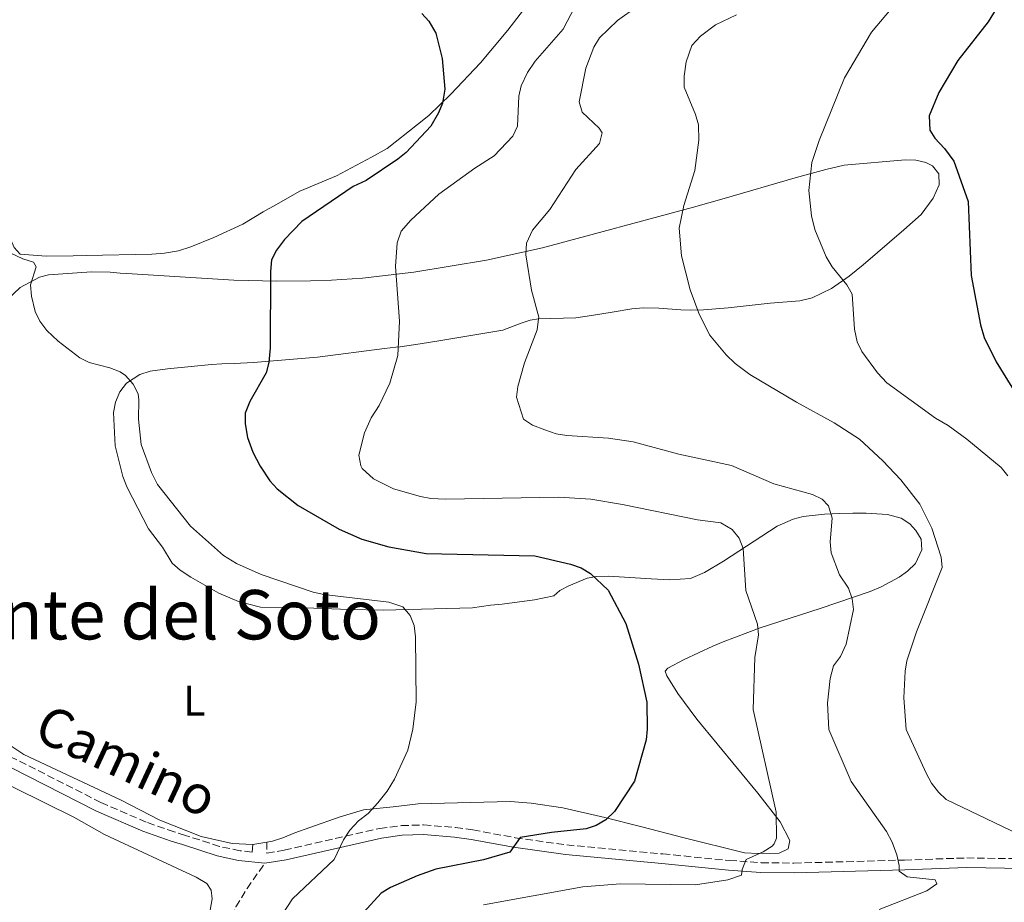
# Model space of a CAD drawing. Units: metres. Extents: x 644972 to 648433, y 4729953 to 4732339.
# Drawn here: x 645429 to 645658, y 4730232 to 4730437 of the extents above; entities that cross this region are included whole.
import ezdxf
from ezdxf.enums import TextEntityAlignment as Align

# ---------------------------------------------------------------- set-up
doc = ezdxf.new("R2010")
doc.units = ezdxf.units.M
doc.header["$MEASUREMENT"] = 0
doc.linetypes.add('DGN Style 3', pattern=[2.435890702152634, 1.739921930109024, -0.6959687720436097])
for name, color, linetype, lineweight in [('Camino', 7, 'DGN Style 3', 0), ('Curva de nivel directora', 30, 'Continuous', 30), ('Curva de nivel intermedia', 30, 'Continuous', 0), ('Etiqueta de uso rústico', 92, 'Continuous', 0), ('Línea de cambio de uso (parcela vista)', 92, 'Continuous', 0), ('Margen derecho', 7, 'Continuous', 0), ('Senda', 7, 'DGN Style 3', 0), ('Texto de Área (paraje) menor', 7, 'Continuous', 0)]:
    doc.layers.add(name, color=color, linetype=linetype, lineweight=lineweight)
doc.styles.add('Style-Arial', font='arial.ttf')

msp = doc.modelspace()

# ---------------------------------------------------------------- linework, layer by layer
at = {"layer": 'Camino', "color": 7, "linetype": 'DGN Style 3', "lineweight": 0}
for points in [[(645483.140000001, 4730243.41, 618.6399999999995), (645480.3700000015, 4730243.700000001, 618.6399999999995), (645475.6000000017, 4730244.730000001, 618.6399999999995), (645467.6299999988, 4730247.290000003, 618.6399999999995), (645465.0300000015, 4730248.090000001, 618.1900000000023), (645458.5100000015, 4730250.380000002, 618.179999999993), (645447.9200000013, 4730254.960000002, 618.1100000000009), (645427.8899999995, 4730265.150000001, 617.729999999996), (645411.3400000002, 4730272.199999999, 617.729999999996)], [(645486.6200000012, 4730245.710000004, 619.8399999999965), (645486.6200000012, 4730243.190000001, 618.6499999999943), (645490.6600000003, 4730243.840000002, 618.7400000000056), (645512.86, 4730248.890000001, 621.0599999999977), (645517.9600000007, 4730249.580000003, 621.1900000000023), (645523.1099999984, 4730249.730000001, 621.6699999999984), (645530.5500000014, 4730249.140000002, 623.3800000000048), (645534.5700000003, 4730248.550000001, 624.0399999999936), (645544.4099999995, 4730246.750000002, 624.3300000000019), (645556.4300000003, 4730245.060000002, 625.6000000000058), (645578.8200000002, 4730242.980000001, 627.6399999999995), (645594.300000001, 4730241.45, 629.4400000000024), (645601.7300000007, 4730240.940000001, 629.8699999999953), (645609.3500000006, 4730240.830000001, 630.7500000000001), (645635.0700000006, 4730241.550000001, 635.2899999999937), (645649.5900000005, 4730242.040000002, 638.4400000000024), (645662.8699999996, 4730241.850000001, 639.3399999999965), (645670.2699999983, 4730241.650000001, 640.2200000000014), (645679.6600000004, 4730242.130000002, 640.2400000000054), (645685.3399999999, 4730243.170000001, 639.7899999999937), (645699.7800000014, 4730248.080000003, 639.6799999999931), (645710.4899999979, 4730253.250000002, 638.8899999999995), (645715.2399999977, 4730255.630000002, 638.8899999999995)]]:
    msp.add_polyline3d(points, dxfattribs=at)
at = {"layer": 'Curva de nivel directora', "color": 30, "linetype": 'Continuous', "lineweight": 30, "flags": 128}
for points, elevation in [([(645659.4000000006, 4730444.619999999), (645654.5500000003, 4730436.710000001), (645647.4899999994, 4730427.66), (645643.0899999985, 4730420.220000002), (645640.8099999984, 4730414.800000002), (645640.9699999993, 4730411.490000002), (645642.1399999984, 4730409.62), (645644.4400000006, 4730407.210000001), (645646.5700000008, 4730404.220000001), (645649.9500000003, 4730394.840000002), (645650.6199999986, 4730377.670000001), (645652.78, 4730366.180000001), (645653.6699999997, 4730363.24), (645656.4399999991, 4730357.560000001), (645661.6899999996, 4730348.970000001)], 650.0000000000001), ([(645522.65, 4730438.66), (645524.3499999989, 4730436.830000003), (645525.9800000006, 4730434.04), (645527.449999999, 4730428.160000001), (645528.0500000003, 4730421), (645527.5400000006, 4730417.779999999), (645526.5700000006, 4730415.470000003), (645524.7499999988, 4730412.430000001), (645519.0499999991, 4730406.300000001), (645517.089999999, 4730404.75), (645509.7199999995, 4730399.720000001), (645506.730000001, 4730398.350000001), (645494.7799999996, 4730390.210000004), (645490.7000000003, 4730385.980000001), (645488.8499999996, 4730383.5), (645487.6899999996, 4730381.28), (645487.4300000003, 4730378.560000001), (645487.3599999987, 4730360.810000001), (645487.0399999992, 4730357.410000001), (645486.4299999989, 4730354.970000001), (645482.6699999993, 4730348.27), (645481.5699999996, 4730345.600000001), (645481.5299999994, 4730343.100000001), (645482.1199999995, 4730339.95), (645483.3199999998, 4730336.480000001), (645485.07, 4730333.28), (645487.3200000008, 4730329.84), (645488.9999999994, 4730327.970000002), (645493.8499999997, 4730324.100000001), (645503.4199999986, 4730318.580000003), (645508.7099999993, 4730316.240000002), (645514.9799999989, 4730314.460000002), (645523.6899999994, 4730312.910000001), (645549.0000000006, 4730312.400000001), (645557.3400000001, 4730310.470000003), (645559.8199999989, 4730309.570000002), (645561.969999999, 4730308.300000002), (645566.1199999999, 4730304.420000002), (645570.1699999999, 4730296.620000001), (645573.1499999994, 4730287.180000001), (645575.0699999996, 4730278.270000001), (645575.1900000002, 4730272.060000001), (645574.9499999988, 4730269.57), (645572.1900000006, 4730259.930000001), (645567.5899999985, 4730252.86), (645565.5499999998, 4730250.930000001), (645563.3100000002, 4730249.57), (645560.9299999997, 4730248.79), (645552.8799999986, 4730248.000000001), (645545.5999999987, 4730246.810000002), (645543.2099999993, 4730243.37), (645537.029999999, 4730241.57), (645525.9400000002, 4730239.430000001), (645521.5899999985, 4730237.9), (645515.3999999991, 4730235.150000001), (645513.2499999988, 4730233.87), (645509.0699999991, 4730229.369999999)], 625.0000000000001)]:
    msp.add_lwpolyline(points, dxfattribs=dict(at, elevation=elevation))
at = {"layer": 'Curva de nivel intermedia', "color": 30, "linetype": 'Continuous', "lineweight": 0, "flags": 128}
for points, elevation in [([(645634.0700000017, 4730442.25), (645627.3800000016, 4730434.259999999), (645621.1100000021, 4730423.630000001), (645615.2300000011, 4730409.079999999), (645613.5200000014, 4730403.95), (645612.7800000014, 4730397.42), (645613.4000000006, 4730391.560000001), (645614.1800000007, 4730388.310000001), (645616.8200000004, 4730382.009999999), (645618.28, 4730379.67), (645621.6600000019, 4730375.480000001), (645622.9100000013, 4730373.31), (645623.4500000001, 4730365.130000002), (645624.0600000002, 4730362.21), (645625.1599999999, 4730359.960000002), (645628.7800000008, 4730354.99), (645630.9600000002, 4730352.680000001), (645642.3100000004, 4730344.4), (645645.2699999998, 4730342.750000001), (645649.6100000006, 4730339.560000001), (645657.6200000015, 4730332.949999999), (645659.1799999994, 4730331)], 645.0000000000001), ([(645537.02, 4730231.09), (645560.190000002, 4730235.300000001), (645568.9400000006, 4730236.039999999), (645586.450000001, 4730235.8), (645593.920000001, 4730236.949999998), (645597.1500000008, 4730238.01), (645597.3200000008, 4730239.34), (645598.2599999995, 4730241.649999999), (645602.150000001, 4730243.430000001), (645604.2499999999, 4730244.81), (645604.7700000006, 4730245.319999999), (645605.3099999992, 4730246.649999999), (645605.2100000009, 4730252.689999999), (645599.88, 4730276.58), (645600.24, 4730288.680000001), (645601.0900000016, 4730293.980000001), (645600.9000000015, 4730296.470000001), (645598.1700000003, 4730304.27), (645597.5399999998, 4730314.119999998), (645596.620000001, 4730316.449999999), (645594.9600000004, 4730318.480000001), (645592.3200000006, 4730320.079999999), (645586.8500000011, 4730320.740000002), (645569.4400000013, 4730324.349999999), (645562.0300000017, 4730325.570000002), (645554.5700000006, 4730326.029999999), (645528.2200000001, 4730325.58), (645524.8200000004, 4730325.71), (645522.3700000006, 4730326.179999999), (645516.0899999997, 4730328.01), (645511.4600000007, 4730330.33), (645508.820000001, 4730332.699999999), (645508.4500000001, 4730333.359999998), (645508.0300000019, 4730335.800000002), (645509.3200000017, 4730341.029999999), (645510.8799999995, 4730344.51), (645512.7400000015, 4730347.399999999), (645515.2200000003, 4730352.539999999), (645517.070000001, 4730359), (645517.5000000002, 4730366.98), (645516.5200000012, 4730379.759999999), (645516.9200000013, 4730385.269999999), (645517.9100000014, 4730387.960000002), (645520.16, 4730390.499999999), (645526.6199999996, 4730396.550000002), (645535.0100000006, 4730402.619999997), (645539.5300000003, 4730405.480000001), (645543.92, 4730410.039999999), (645544.9700000006, 4730412.380000001), (645545.3000000013, 4730419.350000001), (645545.810000001, 4730421.789999999), (645547.2800000017, 4730424.86), (645549.1200000013, 4730427.539999997), (645555.600000001, 4730435.01), (645558.3400000014, 4730440.16)], 630.0000000000001), ([(645629.1600000008, 4730230.02), (645640.3200000012, 4730234.369999999), (645642.6500000001, 4730236.01), (645642.2600000014, 4730236.949999998), (645635.7200000011, 4730237.63), (645633.8200000012, 4730238.980000001), (645633.8900000005, 4730240.300000001), (645633.3400000007, 4730242.739999999), (645632.1900000018, 4730245.75), (645630.9199999999, 4730248.180000001), (645622.6900000002, 4730259.84), (645617.4800000021, 4730271.929999999), (645617.1900000015, 4730278.06), (645617.7500000002, 4730283.829999999), (645618.5500000005, 4730286.769999999), (645620.2100000011, 4730288.970000001), (645621.4800000008, 4730291.829999999), (645623.230000001, 4730299.88), (645622.9400000004, 4730302.359999998), (645622.0700000009, 4730304.88), (645619.9699999997, 4730307.949999999), (645618.0000000006, 4730313.109999999), (645617.7600000014, 4730315.600000001), (645618.2300000008, 4730321.13), (645617.4300000007, 4730324.050000001), (645615.8900000006, 4730325.529999998), (645613.6399999999, 4730326.619999999), (645604.6900000002, 4730329.119999998), (645594.8100000008, 4730333.4), (645582.5700000008, 4730336.029999999), (645571.9400000002, 4730338.939999999), (645566.1700000013, 4730339.78), (645556.4300000003, 4730340.369999998), (645553.9699999995, 4730340.8), (645551.3200000006, 4730341.699999998), (645548.4599999997, 4730342.779999999), (645546.3699999999, 4730344.17), (645544.7600000005, 4730349.319999999), (645545.0700000012, 4730351.800000001), (645546.6100000012, 4730357.289999999), (645549.5500000004, 4730364.99), (645549.8900000001, 4730367.529999999), (645549.9500000007, 4730367.960000001), (645548.2000000004, 4730374.220000001), (645546.9400000019, 4730382.439999999), (645547.0400000003, 4730385.179999999), (645548.4300000007, 4730388.189999999), (645552.5000000009, 4730392.990000002), (645558.5700000017, 4730402.340000001), (645564.0400000011, 4730408.38), (645564.6600000003, 4730410.850000001), (645563.9800000008, 4730411.970000001), (645560.010000001, 4730415.650000001), (645559.3400000005, 4730418.029999999), (645560.9000000006, 4730425.880000002), (645562.7699999993, 4730430.77), (645564.0600000012, 4730433), (645568.27, 4730436.98), (645572.8700000001, 4730440.289999999)], 635.0000000000001), ([(645663.4199999995, 4730246.710000002), (645644.8000000004, 4730255.63), (645642.99, 4730257.36), (645641.3700000016, 4730259.480000001), (645640.1500000014, 4730261.75), (645635.4800000021, 4730271.970000002), (645634.9200000009, 4730279.300000001), (645635.2200000006, 4730285.489999999), (645635.6500000019, 4730287.949999998), (645637.8600000002, 4730294.67), (645643.8600000016, 4730309.63), (645643.6300000015, 4730312.079999999), (645641.440000001, 4730318.84), (645638.6700000016, 4730324.409999998), (645634.2600000015, 4730330.039999999), (645630.0300000004, 4730334.500000001), (645624.6500000004, 4730339.51), (645618.7300000016, 4730343.37), (645609.9600000007, 4730348.130000001), (645599.0700000009, 4730354.600000001), (645595.6399999999, 4730357.13), (645593.5299999998, 4730359.179999999), (645589.6699999997, 4730363.83), (645587.1999999998, 4730368.88), (645585.1500000001, 4730374.329999999), (645583.180000001, 4730382.220000001), (645582.630000001, 4730388.63), (645583.6799999995, 4730393.939999999), (645586.2300000021, 4730402.079999999), (645587.1900000009, 4730409.109999998), (645587.1300000006, 4730412.699999998), (645586.450000001, 4730415.099999999), (645583.7700000011, 4730421.51), (645583.7700000011, 4730424.009999998), (645584.2500000016, 4730427.380000001), (645585.5700000003, 4730431.179999999), (645587.5900000011, 4730433.369999999), (645591.0700000012, 4730435.989999999), (645595.9900000008, 4730438.34)], 640), ([(645426.9800000021, 4730382.87), (645429.7800000005, 4730381.490000002), (645432.2500000005, 4730380.769999999), (645432.8400000005, 4730379.649999999), (645431.5900000011, 4730375.470000002), (645431.8200000012, 4730372.839999998), (645432.6399999993, 4730369.26), (645433.700000001, 4730367), (645435.3500000006, 4730364.850000001), (645437.9700000002, 4730362.34), (645443.0199999994, 4730358.49), (645445.1800000009, 4730357.359999999), (645450.0400000003, 4730356.13), (645452.4200000007, 4730355.189999999), (645453.6700000003, 4730354.329999999), (645455.4900000017, 4730352.369999998), (645456.5900000016, 4730350.100000001), (645456.7900000004, 4730348.720000001), (645456.6800000009, 4730344.179999999), (645457.3200000002, 4730338.31), (645459.7300000018, 4730331.77), (645461.1, 4730328.959999999), (645468.7799999999, 4730319.300000002), (645476.4900000013, 4730312.42), (645479.54, 4730310.59), (645485.2900000013, 4730308.009999999), (645497.4100000004, 4730303.91), (645499.8500000011, 4730303.349999999), (645515.0300000003, 4730301.55), (645518.3000000004, 4730300.539999999), (645519.9800000011, 4730298.449999999), (645520.9400000002, 4730296.140000001), (645521.1900000004, 4730293.519999999), (645521.3600000005, 4730278.409999998)], 620.0000000000001), ([(645521.3600000005, 4730278.409999998), (645520.6200000005, 4730272.019999999), (645519.4300000013, 4730267.140000002), (645516.290000001, 4730260.42), (645514.6400000014, 4730257.560000001), (645512.4199999997, 4730254.880000001), (645510.2000000001, 4730252.390000002), (645507.9600000004, 4730250.65), (645505.9199999997, 4730248.539999997), (645504.4500000011, 4730246.249999999), (645502.2400000006, 4730241.710000002), (645492.5700000012, 4730232.529999999), (645485.7400000005, 4730222.070000002)], 620.0000000000001)]:
    msp.add_lwpolyline(points, dxfattribs=dict(at, elevation=elevation))
at = {"layer": 'Línea de cambio de uso (parcela vista)', "color": 92, "linetype": 'Continuous', "lineweight": 0, "extrusion": (-0.1064375151078326, -0.01790233436757701, 0.9941582176906559), "elevation": -152771.9131902694, "flags": 128}
msp.add_lwpolyline([(-4557659.591812492, 1412896.890560987), (-4557659.591812491, 1412893.55514497)], dxfattribs=at)
at = {"layer": 'Línea de cambio de uso (parcela vista)', "color": 92, "linetype": 'Continuous', "lineweight": 0}
for points in [[(645557.3700000001, 4730453.83, 627.5599999999977), (645542.6900000004, 4730434.76, 626.7899999999936), (645536.3200000003, 4730427.130000001, 626.1600000000036), (645529.4699999997, 4730419.880000001, 625.2599999999948), (645524.2999999998, 4730414.869999999, 624.9900000000052), (645521.6799999997, 4730412.77, 624.0899999999965), (645514.6500000004, 4730407.199999999, 624.0899999999965), (645510.9299999997, 4730405.210000001, 623.1900000000023), (645502.8499999996, 4730400.810000001, 623.1900000000023), (645494.2800000003, 4730397.26, 623.1900000000023), (645488.6500000004, 4730394.07, 623.1900000000023), (645485.7699999996, 4730392.449999999, 622.2899999999936), (645480.9800000006, 4730389.560000001, 622.2899999999936), (645474.2699999996, 4730386.449999999, 622.2899999999936), (645468.8700000001, 4730384.300000001, 622.2899999999936), (645465.9900000002, 4730383.4, 621.3899999999994), (645462.7300000006, 4730382.859999999, 621.3899999999994)], [(645462.7300000006, 4730382.859999999, 621.3899999999994), (645459.8399999999, 4730382.57, 621.3899999999994), (645444.4900000002, 4730382.300000001, 621.3899999999994), (645441.4699999997, 4730382.25, 620.4900000000052), (645435.1900000004, 4730382.130000001, 620.4900000000052), (645429.1399999997, 4730382.630000001, 620.4900000000052), (645427.7800000003, 4730384.189999999, 620.4900000000052), (645426.7400000002, 4730386.460000001, 620.4900000000052), (645423, 4730399.08, 620.7100000000064), (645415.0099999999, 4730427.960000001, 622.2299999999959)], [(645425.9299999997, 4730371.789999999, 619.8500000000058), (645429.1299999999, 4730374.869999999, 620.4700000000012), (645433.6200000001, 4730377.27, 620.4700000000012), (645435.7300000006, 4730377.77, 620.4700000000012), (645445.7599999999, 4730378.51, 620.929999999993), (645450.0999999996, 4730378.380000001, 621.3699999999953), (645452.4500000002, 4730378.199999999, 622.1999999999971), (645455.2400000002, 4730378.029999999, 622.6499999999943), (645465.1699999999, 4730377.430000001, 623.7899999999936), (645478.9299999997, 4730376.58, 624.1300000000047), (645488.9400000004, 4730376.350000001, 624.3999999999943), (645496.79, 4730376.4, 624.9700000000012), (645501.6900000004, 4730376.560000001, 625.8000000000029), (645508.9000000004, 4730377.050000001, 627.8999999999943), (645520.8099999997, 4730378.439999999, 631.6499999999943), (645537.7699999996, 4730381.210000001, 634.7700000000041), (645550.7999999998, 4730384.109999999, 636.6699999999983), (645585.9299999997, 4730393.539999999, 640.279999999999), (645593.0700000003, 4730395.550000001, 641.3899999999994), (645609.5999999996, 4730400.350000001, 644.6499999999943), (645616.79, 4730402.279999999, 645.5200000000041), (645621.0499999998, 4730403.33, 645.679999999993), (645635.29, 4730404.539999999, 645.679999999993), (645637.7100000001, 4730404.5, 646.2400000000052), (645640.04, 4730403.949999999, 647.1900000000023), (645641.5999999996, 4730403.199999999, 647.4799999999959), (645643.0800000001, 4730401.289999999, 647.4799999999959), (645643.1799999997, 4730398.76, 647.4799999999959), (645641.7999999998, 4730395.67, 647.4799999999959), (645638.9500000002, 4730391.83, 647.4799999999959), (645634.9400000004, 4730388.24, 647.2200000000012), (645625.4800000006, 4730380.15, 645.779999999999), (645622.2199999997, 4730377.49, 645.679999999993), (645618.0700000003, 4730374.59, 645.070000000007), (645613.5800000001, 4730372.430000001, 644.2299999999959), (645610.7199999997, 4730371.730000001, 643.8800000000047), (645603.8399999999, 4730371.199999999, 643.4799999999959), (645594.0199999996, 4730370.100000001, 641.7899999999936), (645588.2699999996, 4730369.65, 640.279999999999), (645585.3700000001, 4730369.600000001, 638.4700000000012), (645582.9900000002, 4730369.680000001, 637.8600000000006), (645577.9199999999, 4730370.029999999, 637.4199999999983), (645574.25, 4730370.130000001, 636.6699999999983), (645571.5899999999, 4730369.84, 634.8699999999953), (645566.9800000006, 4730369.130000001, 633.3800000000047), (645562.2000000002, 4730368.359999999, 632.3500000000058), (645558.54, 4730367.75, 631.9199999999983), (645549.8899999997, 4730367.529999999, 635), (645547.9500000002, 4730367.26, 635.0800000000017), (645545.79, 4730366.57, 634), (645541.5599999997, 4730364.890000001, 630.9600000000064), (645534.5700000003, 4730363.710000001, 630.6999999999971), (645527.1299999999, 4730362.5, 630.0500000000029), (645522.3200000003, 4730361.75, 629.2400000000052), (645517.6699999999, 4730361.060000001, 628.0200000000041), (645516.6399999997, 4730360.92, 627.6699999999983), (645513.9800000006, 4730360.630000001, 625.8699999999953), (645498.4199999999, 4730358.65, 625.4499999999971), (645483.4800000006, 4730357.4, 624.5200000000041), (645478.9900000002, 4730357.119999999, 624.070000000007), (645476.0899999999, 4730357.07, 622.2700000000041), (645473.7300000006, 4730356.930000001, 621.679999999993), (645463.4600000001, 4730355.91, 621.2299999999959), (645459.4400000004, 4730355.33, 620.4700000000012), (645457.04, 4730354.57, 618.6699999999983), (645453.9299999997, 4730352.58, 618.6699999999983), (645452.3600000005, 4730350.560000001, 618.6699999999983), (645451.3499999996, 4730348.180000001, 618.6699999999983), (645450.9100000003, 4730345.76, 618.6699999999983), (645451.2599999999, 4730337.960000001, 618.6699999999983), (645453.0199999996, 4730330.810000001, 618.6699999999983), (645454.0800000001, 4730328.26, 618.6699999999983), (645459.0700000003, 4730318.66, 618.6699999999983), (645462.2699999996, 4730314.390000001, 618.6699999999983), (645464.5700000003, 4730310.699999999, 618.6699999999983), (645466.4299999997, 4730309.039999999, 618.6699999999983), (645468.9100000003, 4730307.41, 618.6699999999983), (645475.4199999999, 4730303.689999999, 618.6699999999983), (645480, 4730301.720000001, 618.6699999999983), (645485.0899999999, 4730300.439999999, 618.6699999999983), (645493.4100000003, 4730300.34, 618.9400000000023), (645505.8499999996, 4730299.91, 620.3800000000047), (645513.6600000003, 4730299.710000001, 620.4700000000012), (645534.4600000001, 4730300.27, 620.4700000000012), (645538.7000000002, 4730300.869999999, 620.4700000000012), (645541.3600000005, 4730301.16, 622.2700000000041)], [(645541.3600000005, 4730301.16, 622.2700000000041), (645548.9000000004, 4730302.109999999, 622.2700000000041), (645553.4100000003, 4730303.060000001, 622.2700000000041), (645554.8399999999, 4730304.289999999, 622.2700000000041), (645556.9000000004, 4730305.41, 622.8000000000029), (645561.1900000004, 4730307.180000001, 625.1999999999971), (645563.4800000006, 4730307.58, 625.8699999999953), (645566.1399999997, 4730307.630000001, 625.8699999999953), (645576.0599999997, 4730307, 626.8399999999965), (645580.4199999999, 4730306.789999999, 627.6699999999983), (645585.2300000006, 4730307.130000001, 629.1300000000047), (645588.4900000002, 4730308.529999999, 630.1100000000006), (645592.9100000003, 4730311.109999999, 631.2700000000041), (645605.4199999999, 4730319.310000001, 632.8500000000058), (645609.1600000003, 4730320.930000001, 633.5), (645611.5300000003, 4730321.52, 634.0099999999948), (645616.4600000001, 4730322.100000001, 635.1199999999953), (645620.0300000003, 4730322.220000001, 635.7700000000041), (645623.0499999998, 4730322.27, 635.7700000000041), (645626.2000000002, 4730322.32, 636.6699999999983), (645631.1200000001, 4730321.960000001, 637.1999999999971), (645634.3099999997, 4730321.130000001, 637.570000000007), (645636.3499999996, 4730319.82, 638.1699999999983), (645637.75, 4730318.289999999, 638.4700000000012), (645638.9900000002, 4730316.26, 638.4700000000012), (645639.1299999999, 4730313.75, 638.4700000000012), (645637.6399999997, 4730310.560000001, 638.4700000000012), (645635.7599999999, 4730308.83, 638.1999999999971), (645633.8200000003, 4730307.390000001, 637.5200000000041), (645629.6900000004, 4730305.130000001, 635.6999999999971), (645627.1200000001, 4730304.09, 634.8699999999953), (645615.4600000001, 4730300.119999999, 632.3300000000017), (645601.4500000002, 4730295.58, 629.7599999999948), (645592.8700000001, 4730292.380000001, 628.570000000007), (645590.4699999997, 4730291.369999999, 628.570000000007), (645583.7999999998, 4730288.26, 626.9199999999983), (645579.9800000006, 4730286.199999999, 626.7700000000041), (645579.3399999999, 4730285.5, 626.7700000000041), (645579.7199999997, 4730284.41, 626.7700000000041), (645582.3300000001, 4730280.350000001, 626.7700000000041), (645586.7199999997, 4730274.33, 627.1300000000047), (645600.9299999997, 4730257.140000001, 629.929999999993), (645606.1699999999, 4730250.430000001, 630.3699999999953), (645608.4199999999, 4730246.119999999, 630.3699999999953), (645607.9699999997, 4730244.17, 630.3699999999953), (645605.9299999997, 4730243.17, 629.4700000000012), (645600.9800000006, 4730243.09, 629.4700000000012), (645597.8300000001, 4730243.27, 628.570000000007), (645583.4699999997, 4730246.83, 625.75), (645573.8899999997, 4730249.279999999, 624.3899999999994), (645565.29, 4730251.460000001, 623.8800000000047), (645555.5499999998, 4730253.67, 622.6199999999953), (645548.1799999997, 4730254.83, 621.7100000000064), (645543.2300000006, 4730255.199999999, 621.3899999999994), (645521.8600000005, 4730254.65, 621.3699999999953), (645516, 4730253.960000001, 621.2299999999959), (645509.0700000003, 4730253.220000001, 620.4700000000012), (645503.6699999999, 4730251.640000001, 620.4100000000036), (645496.6100000005, 4730249.16, 619.9799999999959), (645493.0899999999, 4730247.869999999, 619.570000000007), (645490.3300000001, 4730246.730000001, 618.6699999999983), (645487.9199999999, 4730245.930000001, 618.2700000000041), (645486.6200000001, 4730245.710000001, 618.1300000000047)], [(645461.6699999999, 4730250.850000001, 616.8800000000047), (645452.6600000003, 4730255.529999999, 616.8699999999953), (645430.0199999996, 4730266.16, 616.8699999999953), (645426.7300000006, 4730268.26, 616.8699999999953)], [(645421.0199999996, 4730261.699999999, 616.9499999999971), (645441.6500000004, 4730251.539999999, 616.9499999999971), (645448.7599999999, 4730247.480000001, 616.9499999999971), (645470.1699999999, 4730237.529999999, 616.9499999999971), (645472.6100000005, 4730236.130000001, 616.9499999999971), (645473.5999999996, 4730234.57, 616.9499999999971), (645473.8799999999, 4730232.52, 616.9499999999971), (645471.6500000004, 4730220.24, 617.679999999993), (645469.5099999999, 4730212.619999999, 617.8500000000058), (645460.0700000003, 4730181.619999999, 615.5399999999936), (645455.6799999997, 4730169.91, 615.5899999999965), (645448.4600000001, 4730150.57, 615.1399999999994), (645449.2699999996, 4730149.890000001, 615.320000000007)], [(645483.3499999996, 4730245.16, 617.7700000000041), (645478.5099999999, 4730245.41, 617.5), (645471.2699999996, 4730247.029999999, 617.1399999999994), (645461.6699999999, 4730250.850000001, 616.8800000000047)]]:
    msp.add_polyline3d(points, dxfattribs=at)
at = {"layer": 'Margen derecho', "color": 7, "linetype": 'Continuous', "lineweight": 0, "extrusion": (-0.06054750601769928, -0.5045625499183567, 0.8612494602232982), "elevation": -2425253.267621504, "flags": 128}
msp.add_lwpolyline([(77299.3644200447, 4111452.274924934), (77299.3644200447, 4111450.228415711)], dxfattribs=at)
at = {"layer": 'Margen derecho', "color": 7, "linetype": 'Continuous', "lineweight": 0}
for points in [[(645410.3799999993, 4730270.17, 617.729999999996), (645426.9400000018, 4730263.110000002, 617.729999999996), (645446.9600000001, 4730252.920000001, 618.1100000000009), (645457.6900000012, 4730248.290000002, 618.179999999993), (645464.3200000008, 4730245.949999999, 618.1900000000023), (645466.9600000004, 4730245.150000001, 618.6399999999995), (645475.0199999984, 4730242.550000002, 618.6399999999995), (645480.0100000016, 4730241.470000003, 618.6399999999995), (645486.1200000005, 4730240.830000001, 618.6399999999995)], [(645486.1200000005, 4730240.830000001, 618.6399999999995), (645491.0899999993, 4730241.630000001, 618.7400000000056), (645513.2600000022, 4730246.670000001, 621.0599999999977), (645518.1399999994, 4730247.330000001, 621.1900000000023), (645523.0599999991, 4730247.480000001, 621.6699999999984), (645530.300000001, 4730246.91, 623.3800000000048), (645534.2100000004, 4730246.330000003, 624.0399999999936), (645544.0499999997, 4730244.53, 624.3300000000019), (645556.1700000011, 4730242.830000001, 625.6000000000058), (645578.600000001, 4730240.740000002, 627.6399999999995), (645594.1199999999, 4730239.199999999, 629.4400000000024), (645601.6399999991, 4730238.689999999, 629.8699999999953), (645609.3700000006, 4730238.58, 630.7500000000001), (645635.14, 4730239.300000002, 635.2899999999937), (645649.6099999984, 4730239.790000001, 638.4400000000024), (645662.8200000006, 4730239.600000001, 639.3399999999965), (645670.2999999993, 4730239.4, 640.2200000000014), (645675.789999999, 4730239.680000001, 640.179999999993), (645676.9400000002, 4730236.960000002, 640.1100000000006), (645676.9099999988, 4730234.310000001, 640.0399999999936)]]:
    msp.add_polyline3d(points, dxfattribs=at)
at = {"layer": 'Senda', "color": 7, "linetype": 'DGN Style 3', "lineweight": 0}
msp.add_polyline3d([(645449.2699999991, 4730149.890000001, 614.8800000000048), (645457.0000000005, 4730166.080000003, 615.229999999996), (645461.1600000003, 4730177.029999999, 615.6799999999931), (645466.6299999974, 4730189.210000002, 616.1300000000047), (645471.0300000008, 4730200.920000002, 616.009999999995), (645472.8500000002, 4730207.250000002, 616.3000000000029), (645476.089999999, 4730220.880000002, 617.3800000000048), (645478.3999999979, 4730228.380000001, 617.929999999993), (645479.3999999971, 4730230.680000001, 618.2200000000013), (645481.980000001, 4730234.930000001, 618.8300000000019), (645486.1200000005, 4730240.830000001, 618.6399999999995)], dxfattribs=at)

# ---------------------------------------------------------------- texts
at = {"color": 7, "linetype": 'Continuous', "lineweight": 0, "style": 'Style-Arial'}
msp.add_text('Camino', height=9, rotation=335.05902, dxfattribs=at).set_placement((645452.0350267723, 4730260.564505348, 617.0099999999948), align=Align.CENTER)
at = {"layer": 'Etiqueta de uso rústico', "color": 92, "linetype": 'Continuous', "lineweight": 0, "style": 'Style-Arial'}
msp.add_text('L', height=7.000000000000002, dxfattribs=at).set_placement((645469.6814203778, 4730278.660010002, 617.8099999999977), align=Align.MIDDLE_CENTER)
at = {"layer": 'Texto de Área (paraje) menor', "color": 7, "linetype": 'Continuous', "lineweight": 0, "style": 'Style-Arial'}
msp.add_text('Puente del Soto', height=11.5, dxfattribs=at).set_placement((645454.9283208705, 4730298.670010001, 617.75), align=Align.MIDDLE_CENTER)

doc.saveas('drawing.dxf')
